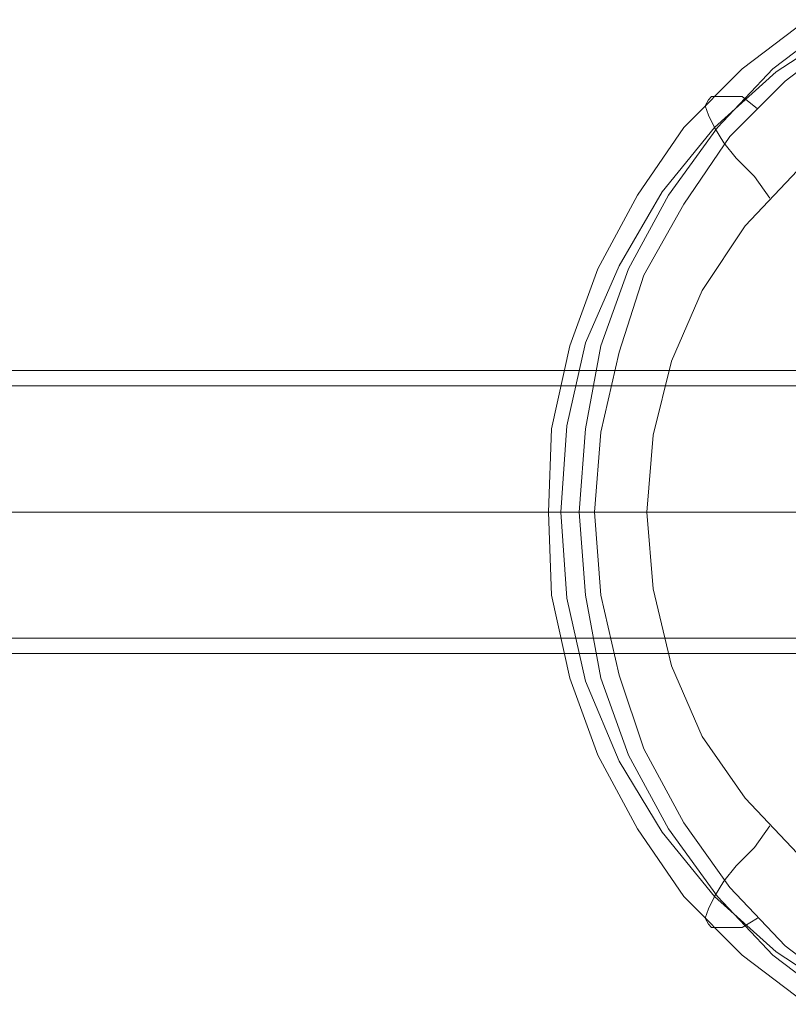
# Model space of a CAD drawing. Units: millimetres. Extents: x -105 to 9644, y -1909 to 3005.
# Drawn here: x 7775 to 7939, y 443 to 653 of the extents above; entities that cross this region are included whole.
import ezdxf

# ---------------------------------------------------------------- set-up
doc = ezdxf.new("R2010")
doc.units = ezdxf.units.MM
doc.layers.get('0').update_dxf_attribs({"lineweight": 9})

msp = doc.modelspace()

# ---------------------------------------------------------------- linework, layer by layer
at = {"flags": 128}
for points in [[(7943.34, 442.96), (7929.56, 453.46), (7917.09, 465.93), (7907.25, 480.37), (7898.72, 496.11), (7892.81, 512.52), (7888.87, 530.24), (7888.22, 547.95), (7888.87, 565.67), (7892.81, 583.39), (7898.72, 599.79), (7907.25, 615.54), (7917.09, 629.97), (7929.56, 642.44), (7943.34, 652.94)], [(7951.87, 444.28), (7936.77, 454.12), (7923.65, 465.93), (7912.49, 479.71), (7903.31, 494.8), (7896.09, 511.86), (7892.15, 529.58), (7890.84, 547.95), (7892.15, 566.33), (7896.09, 584.04), (7903.31, 600.45), (7912.49, 616.2), (7923.65, 629.97), (7936.77, 641.79), (7951.87, 651.63)], [(7949.9, 442.96), (7936.12, 453.46), (7924.31, 465.93), (7913.81, 480.37), (7905.28, 496.11), (7899.37, 512.52), (7896.09, 530.24), (7894.78, 547.95), (7896.09, 565.67), (7899.37, 583.39), (7905.28, 599.79), (7913.81, 615.54), (7924.31, 629.97), (7936.12, 642.44), (7949.9, 652.94)], [(7949.9, 442.96), (7936.12, 453.46), (7924.31, 465.93), (7913.81, 480.37), (7905.28, 496.11), (7899.37, 512.52), (7896.09, 530.24), (7894.78, 547.95), (7896.09, 565.67), (7899.37, 583.39), (7905.28, 599.79), (7913.81, 615.54), (7924.31, 629.97), (7936.12, 642.44), (7949.9, 652.94)], [(7952.52, 444.93), (7938.74, 455.43), (7926.93, 467.9), (7917.09, 481.68), (7908.56, 497.43), (7903.31, 513.18), (7899.37, 530.24), (7898.06, 547.95), (7899.37, 565.01), (7903.31, 582.07), (7908.56, 598.48), (7917.09, 613.57), (7926.93, 628.01), (7938.74, 639.82), (7952.52, 650.32)], [(7929.56, 636.54), (7922.99, 636.54), (7922.34, 635.88), (7921.68, 634.57), (7922.34, 632.6), (7923.65, 629.97), (7925.62, 626.69), (7928.24, 623.41), (7932.18, 619.48), (7935.46, 614.88)], [(7929.56, 636.54), (7932.84, 633.91)], [(7941.37, 475.12), (7930.21, 486.93), (7921.03, 500.05), (7914.46, 515.14), (7910.53, 531.55), (7909.21, 547.95), (7910.53, 564.36), (7914.46, 580.11), (7921.03, 595.2), (7930.21, 608.98), (7941.37, 620.79)], [(8094.91, 578.14), (8015.51, 578.14), (7987.96, 578.14), (7957.77, 578.14), (7924.31, 578.14), (7888.87, 578.14), (7850.16, 578.14), (7808.82, 578.14), (7764.86, 578.14), (7718.27, 578.14), (7669.05, 578.14), (7617.22, 578.14), (7563.41, 578.14), (7506.32, 578.14), (7447.92, 578.14), (7386.24, 578.14), (7322.59, 578.14), (7256.97, 578.14), (7189.39, 578.14), (7119.18, 578.14)], [(8094.91, 574.86), (8015.51, 574.86), (7987.96, 574.86), (7957.77, 574.86), (7924.31, 574.86), (7888.87, 574.86), (7850.16, 574.86), (7808.82, 574.86), (7764.86, 574.86), (7718.27, 574.86), (7669.05, 574.86), (7617.22, 574.86), (7563.41, 574.86), (7506.32, 574.86), (7447.92, 574.86), (7386.24, 574.86), (7322.59, 574.86), (7256.97, 574.86), (7189.39, 574.86), (7119.18, 574.86)], [(7740.58, 547.95), (7784.54, 547.95), (7825.22, 547.95), (7863.28, 547.95), (7899.37, 547.95), (7932.18, 547.95), (7962.36, 547.95), (7989.92, 547.95), (8001.08, 547.95), (7998.45, 547.95), (7986.64, 547.95), (7959.74, 547.95), (7929.56, 547.95), (7896.75, 547.95), (7860.66, 547.95), (7822.6, 547.95), (7781.26, 547.95), (7737.95, 547.95)], [(7741.89, 547.95), (7788.48, 547.95), (7833.1, 547.95), (7874.44, 547.95), (7913.81, 547.95), (7949.9, 547.95), (7983.36, 547.95), (8014.2, 547.95), (8041.76, 547.95), (8053.57, 547.95), (8056.2, 547.95), (8045.04, 547.95), (8016.83, 547.95), (7985.99, 547.95), (7952.52, 547.95), (7916.43, 547.95), (7877.06, 547.95), (7835.72, 547.95), (7791.1, 547.95), (7744.51, 547.95)], [(8094.91, 521.05), (8015.51, 521.05), (7987.96, 521.05), (7957.77, 521.05), (7924.31, 521.05), (7888.87, 521.05), (7850.16, 521.05), (7808.82, 521.05), (7764.86, 521.05), (7718.27, 521.05), (7669.05, 521.05), (7617.22, 521.05), (7563.41, 521.05), (7506.32, 521.05), (7447.92, 521.05), (7386.24, 521.05), (7322.59, 521.05), (7256.97, 521.05), (7189.39, 521.05), (7119.18, 521.05)], [(8094.91, 517.77), (8015.51, 517.77), (7987.96, 517.77), (7957.77, 517.77), (7924.31, 517.77), (7888.87, 517.77), (7850.16, 517.77), (7808.82, 517.77), (7764.86, 517.77), (7718.27, 517.77), (7669.05, 517.77), (7617.22, 517.77), (7563.41, 517.77), (7506.32, 517.77), (7447.92, 517.77), (7386.24, 517.77), (7322.59, 517.77), (7256.97, 517.77), (7189.39, 517.77), (7119.18, 517.77)], [(7929.56, 459.37), (7922.99, 459.37), (7922.34, 460.02), (7921.68, 461.34), (7922.34, 463.31), (7923.65, 465.93), (7925.62, 469.21), (7928.24, 472.49), (7932.18, 476.43), (7935.46, 481.02)], [(7929.56, 459.37), (7932.84, 461.34)]]:
    msp.add_lwpolyline(points, dxfattribs=at)
for points in [[(7986.64, 547.95), (7929.56, 547.95), (7860.66, 547.95), (7781.26, 547.95), (7692.02, 547.95), (7592.28, 547.95), (7482.04, 547.95), (7363.27, 547.95), (7235.32, 547.95), (7098.18, 547.95), (6953.82, 547.95), (6801.59, 547.95), (6642.14, 547.95), (6476.12, 547.95), (6304.21, 547.95), (6127.04, 547.95), (6036.49, 547.95), (5852.76, 547.95)], [(7989.92, 547.95), (7932.18, 547.95), (7863.28, 547.95), (7784.54, 547.95), (7694.64, 547.95), (7594.25, 547.95), (7484.67, 547.95), (7365.24, 547.95), (7237.29, 547.95), (7100.8, 547.95), (6955.79, 547.95), (6802.9, 547.95), (6643.45, 547.95), (6477.44, 547.95), (6305.52, 547.95), (6128.35, 547.95), (6037.8, 547.95), (5853.41, 547.95)], [(8015.51, 547.95), (7957.77, 547.95), (7888.87, 547.95), (7808.82, 547.95), (7718.27, 547.95), (7617.22, 547.95), (7506.32, 547.95), (7386.24, 547.95), (7256.97, 547.95), (7119.18, 547.95), (6972.85, 547.95), (6819.3, 547.95), (6658.54, 547.95), (6491.22, 547.95), (6317.33, 547.95), (6138.85, 547.95), (6047.64, 547.95), (5861.94, 547.95)], [(8041.76, 547.95), (7983.36, 547.95), (7913.81, 547.95), (7833.1, 547.95), (7741.89, 547.95), (7640.18, 547.95), (7528.63, 547.95), (7407.24, 547.95), (7277.32, 547.95), (7138.21, 547.95), (6990.57, 547.95), (6835.71, 547.95), (6673.63, 547.95), (6505, 547.95), (6329.8, 547.95), (6150, 547.95), (6058.14, 547.95), (5870.47, 547.95)], [(8045.04, 547.95), (7985.99, 547.95), (7916.43, 547.95), (7835.72, 547.95), (7744.51, 547.95), (7642.81, 547.95), (7530.6, 547.95), (7409.86, 547.95), (7279.28, 547.95), (7140.17, 547.95), (6992.54, 547.95), (6837.68, 547.95), (6675.6, 547.95), (6506.31, 547.95), (6331.11, 547.95), (6151.32, 547.95), (6058.8, 547.95), (5871.79, 547.95)]]:
    msp.add_lwpolyline(points)

doc.saveas('drawing.dxf')
